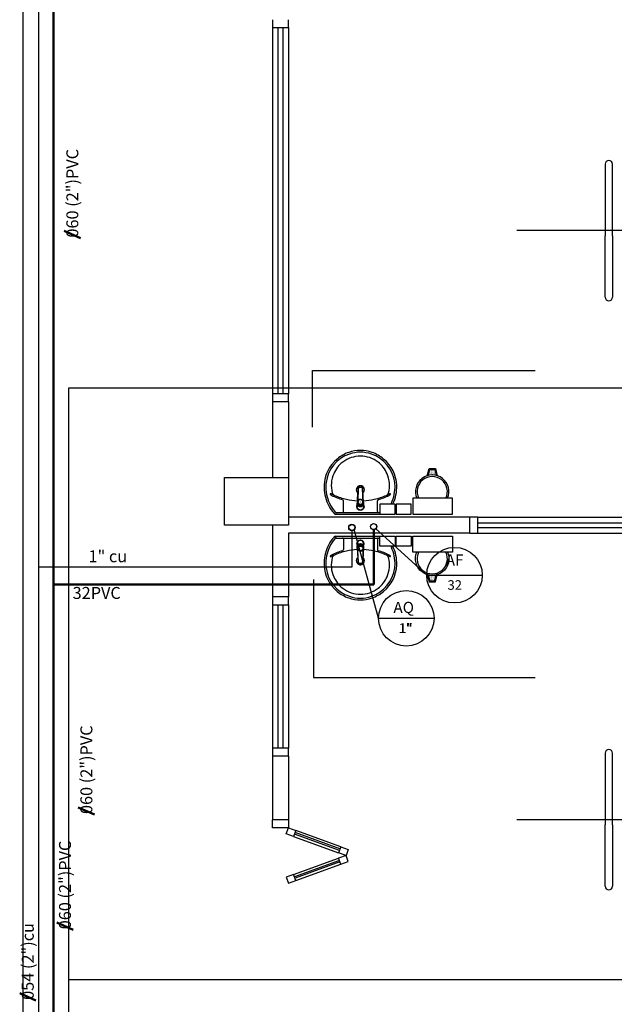
# Model space of a CAD drawing. Units: millimetres. Extents: x 262290 to 291538, y -54863 to -27615.
# Drawn here: x 274079 to 274453, y -28782 to -28163 of the extents above; entities that cross this region are included whole.
import ezdxf

# ---------------------------------------------------------------- set-up
doc = ezdxf.new("R2010")
doc.units = ezdxf.units.MM
doc.header["$LTSCALE"] = 10
for name, color, linetype in [('ESGSANIT', 34, 'Continuous'), ('PAREDE', 6, 'Continuous'), ('PENA03CONT', 5, 'Continuous'), ('TIGRECAD', 2, 'Continuous'), ('TINTERNO', 9, 'Continuous')]:
    doc.layers.add(name, color=color, linetype=linetype)
doc.layers.add('REG60-100', color=7, linetype='Continuous', lineweight=50)
doc.styles.add('ARIAL1', font='ARIAL.TTF')
doc.styles.add('REGUA60', font='simplex.shx')

# ---------------------------------------------------------------- blocks, each defined once
blk = doc.blocks.new('BLN50D')
at = {"layer": 'TIGRECAD'}
blk.add_circle((0, 0), 25.3, dxfattribs=at)
at = {"layer": 'TINTERNO'}
blk.add_circle((0, 0), 23.7, dxfattribs=at)

msp = doc.modelspace()

# ---------------------------------------------------------------- linework, layer by layer
at = {"layer": 'PAREDE', "color": 8}
for p, q in [((274238.08998, -28163.22441), (274238.08998, -28168.22441)), ((274248.08998, -28168.22441), (274248.08998, -28163.22441)), ((274238.08998, -28168.22441), (274238.08998, -28398.22441)), ((274238.08998, -28168.22441), (274248.08998, -28168.22441)), ((274241.58998, -28168.22441), (274241.58998, -28398.22441)), ((274244.58998, -28168.22441), (274244.58998, -28398.22441)), ((274248.08998, -28168.22441), (274248.08998, -28398.22441)), ((274447.08559, -28253.90622), (274447.08559, -28298.90622)), ((274449.35832, -28251.6335), (274449.35832, -28251.6335)), ((274451.63105, -28298.90622), (274451.63105, -28253.90622)), ((274715.2674, -28295.72441), (274391.61987, -28295.72441)), ((274447.08559, -28337.54259), (274447.08559, -28298.90622)), ((274451.63105, -28298.90622), (274451.63105, -28337.54259)), ((274449.35832, -28339.81531), (274449.35832, -28339.81531)), ((274263.2478, -28383.53689), (274403.14411, -28383.53689)), ((274263.2478, -28419.21283), (274263.2478, -28383.53689)), ((274248.08998, -28398.22441), (274238.08998, -28398.22441)), ((274238.08998, -28398.22441), (274238.08998, -28403.22441)), ((274248.08998, -28403.22441), (274248.08998, -28398.22441)), ((274238.08998, -28403.22441), (274238.08998, -28450.72441)), ((274248.08998, -28403.22441), (274238.08998, -28403.22441)), ((274248.08998, -28403.22441), (274248.08998, -28450.72441)), ((274335.33052, -28449.642), (274336.44896, -28445.16823)), ((274335.88488, -28449.48612), (274336.83935, -28445.66823)), ((274336.24857, -28448.05737), (274336.24857, -28448.05737)), ((274336.44896, -28445.16823), (274340.44896, -28445.16823)), ((274336.72482, -28446.39049), (274336.72482, -28446.39049)), ((274336.72482, -28446.86674), (274336.72482, -28446.86674)), ((274336.72482, -28447.34299), (274336.72482, -28447.34299)), ((274336.72482, -28447.81924), (274336.72482, -28447.81924)), ((274336.83935, -28445.66823), (274340.05857, -28445.66823)), ((274337.20107, -28445.67612), (274337.20107, -28445.67612)), ((274337.20107, -28446.15237), (274337.20107, -28446.15237)), ((274337.20107, -28446.62862), (274337.20107, -28446.62862)), ((274337.20107, -28447.10487), (274337.20107, -28447.10487)), ((274337.20107, -28447.58112), (274337.20107, -28447.58112)), ((274337.20107, -28448.05737), (274337.20107, -28448.05737)), ((274337.67732, -28445.91424), (274337.67732, -28445.91424)), ((274337.67732, -28446.39049), (274337.67732, -28446.39049)), ((274337.67732, -28446.86674), (274337.67732, -28446.86674)), ((274337.67732, -28447.34299), (274337.67732, -28447.34299)), ((274337.67732, -28447.81924), (274337.67732, -28447.81924)), ((274338.15357, -28445.67612), (274338.15357, -28445.67612)), ((274338.15357, -28446.15237), (274338.15357, -28446.15237)), ((274338.15357, -28446.62862), (274338.15357, -28446.62862)), ((274338.15357, -28447.10487), (274338.15357, -28447.10487)), ((274338.15357, -28447.58112), (274338.15357, -28447.58112)), ((274338.15357, -28448.05737), (274338.15357, -28448.05737)), ((274338.62982, -28445.91424), (274338.62982, -28445.91424)), ((274338.62982, -28446.39049), (274338.62982, -28446.39049)), ((274338.62982, -28446.86674), (274338.62982, -28446.86674)), ((274338.62982, -28447.34299), (274338.62982, -28447.34299)), ((274338.62982, -28447.81924), (274338.62982, -28447.81924)), ((274339.10607, -28445.67612), (274339.10607, -28445.67612)), ((274339.10607, -28446.15237), (274339.10607, -28446.15237)), ((274339.10607, -28446.62862), (274339.10607, -28446.62862)), ((274339.10607, -28447.10487), (274339.10607, -28447.10487)), ((274339.10607, -28447.58112), (274339.10607, -28447.58112)), ((274339.10607, -28448.05737), (274339.10607, -28448.05737)), ((274339.58232, -28445.91424), (274339.58232, -28445.91424)), ((274339.58232, -28446.39049), (274339.58232, -28446.39049)), ((274339.58232, -28446.86674), (274339.58232, -28446.86674)), ((274339.58232, -28447.34299), (274339.58232, -28447.34299)), ((274339.58232, -28447.81924), (274339.58232, -28447.81924)), ((274340.05857, -28445.66823), (274341.01304, -28449.48612)), ((274340.05857, -28445.67612), (274340.05857, -28445.67612)), ((274340.05857, -28446.15237), (274340.05857, -28446.15237)), ((274340.05857, -28446.62862), (274340.05857, -28446.62862)), ((274340.05857, -28447.10487), (274340.05857, -28447.10487)), ((274340.05857, -28447.58112), (274340.05857, -28447.58112)), ((274340.05857, -28448.05737), (274340.05857, -28448.05737)), ((274340.44896, -28445.16823), (274341.5674, -28449.642)), ((274340.53482, -28447.81924), (274340.53482, -28447.81924)), ((274208.08998, -28450.72441), (274248.08998, -28450.72441)), ((274208.08998, -28480.72441), (274208.08998, -28450.72441)), ((274248.08998, -28450.72441), (274248.08998, -28480.72441)), ((274336.24857, -28448.53362), (274336.24857, -28448.53362)), ((274336.24857, -28449.00987), (274336.24857, -28449.00987)), ((274336.72482, -28448.29549), (274336.72482, -28448.29549)), ((274336.72482, -28448.77174), (274336.72482, -28448.77174)), ((274336.72482, -28449.24799), (274336.72482, -28449.24799)), ((274337.20107, -28448.53362), (274337.20107, -28448.53362)), ((274337.20107, -28449.00987), (274337.20107, -28449.00987)), ((274337.67732, -28448.29549), (274337.67732, -28448.29549)), ((274337.67732, -28448.77174), (274337.67732, -28448.77174)), ((274338.15357, -28448.53362), (274338.15357, -28448.53362)), ((274338.15357, -28449.00987), (274338.15357, -28449.00987)), ((274338.62982, -28448.29549), (274338.62982, -28448.29549)), ((274338.62982, -28448.77174), (274338.62982, -28448.77174)), ((274339.10607, -28448.53362), (274339.10607, -28448.53362)), ((274339.10607, -28449.00987), (274339.10607, -28449.00987)), ((274339.58232, -28448.29549), (274339.58232, -28448.29549)), ((274339.58232, -28448.77174), (274339.58232, -28448.77174)), ((274340.05857, -28448.53362), (274340.05857, -28448.53362)), ((274340.05857, -28449.00987), (274340.05857, -28449.00987)), ((274340.53482, -28448.29549), (274340.53482, -28448.29549)), ((274340.53482, -28448.77174), (274340.53482, -28448.77174)), ((274340.53482, -28449.24799), (274340.53482, -28449.24799)), ((274282.68421, -28472.08361), (274282.68421, -28465.37458)), ((274291.69618, -28464.21523), (274291.67803, -28464.58954)), ((274294.96479, -28464.215), (274294.98262, -28464.5896)), ((274303.97809, -28472.08361), (274303.97809, -28465.37458)), ((274351.20276, -28463.79733), (274326.20276, -28463.79733)), ((274326.20276, -28463.79733), (274326.20276, -28473.79733)), ((274351.20276, -28473.79733), (274351.20276, -28463.79733)), ((274278.08998, -28472.667), (274293.33115, -28472.667)), ((274293.33115, -28472.667), (274305.63426, -28472.667)), ((274315.13426, -28467.57561), (274305.63426, -28467.57561)), ((274305.63426, -28467.57561), (274305.63426, -28473.79733)), ((274315.13426, -28473.79733), (274315.13426, -28467.57561)), ((274325.25571, -28467.57561), (274315.75571, -28467.57561)), ((274315.75571, -28467.57561), (274315.75571, -28473.79733)), ((274325.25571, -28473.79733), (274325.25571, -28467.57561)), ((274362.08559, -28475.72441), (274248.08998, -28475.72441)), ((274277.65244, -28473.79733), (274293.33115, -28473.79733)), ((274277.90767, -28473.06809), (274277.90767, -28473.50563)), ((274293.33115, -28473.79733), (274309.00986, -28473.79733)), ((274305.63426, -28473.79733), (274315.13426, -28473.79733)), ((274315.75571, -28473.79733), (274325.25571, -28473.79733)), ((274326.20276, -28473.79733), (274351.20276, -28473.79733)), ((274362.08559, -28485.72441), (274362.08559, -28475.72441)), ((274367.08559, -28475.72441), (274362.08559, -28475.72441)), ((274367.08559, -28475.72441), (274597.08559, -28475.72441)), ((274367.08559, -28485.72441), (274367.08559, -28475.72441)), ((274248.08998, -28480.72441), (274208.08998, -28480.72441)), ((274238.08998, -28480.72441), (274238.08998, -28525.72441)), ((274367.08559, -28479.22441), (274597.08559, -28479.22441)), ((274367.08559, -28482.22441), (274597.08559, -28482.22441)), ((274248.08998, -28485.72441), (274248.08998, -28525.72441)), ((274362.08559, -28485.72441), (274248.08998, -28485.72441)), ((274277.65244, -28487.65148), (274293.33115, -28487.65148)), ((274277.90767, -28488.38072), (274277.90767, -28487.94318)), ((274278.08998, -28488.78181), (274293.33115, -28488.78181)), ((274282.68421, -28489.3652), (274282.68421, -28496.07423)), ((274293.33115, -28487.65148), (274309.00986, -28487.65148)), ((274293.33115, -28488.78181), (274305.63426, -28488.78181)), ((274303.97809, -28489.3652), (274303.97809, -28496.07423)), ((274305.63426, -28493.8732), (274305.63426, -28487.65148)), ((274305.63426, -28487.65148), (274315.13426, -28487.65148)), ((274315.13426, -28487.65148), (274315.13426, -28493.8732)), ((274315.75571, -28493.8732), (274315.75571, -28487.65148)), ((274315.75571, -28487.65148), (274325.25571, -28487.65148)), ((274325.25571, -28487.65148), (274325.25571, -28493.8732)), ((274326.20276, -28497.65148), (274326.20276, -28487.65148)), ((274326.20276, -28487.65148), (274351.20276, -28487.65148)), ((274351.20276, -28487.65148), (274351.20276, -28497.65148)), ((274362.08559, -28485.72441), (274367.08559, -28485.72441)), ((274367.08559, -28485.72441), (274597.08559, -28485.72441)), ((274291.69618, -28497.23358), (274291.67803, -28496.85927)), ((274294.96479, -28497.23381), (274294.98262, -28496.85921)), ((274315.13426, -28493.8732), (274305.63426, -28493.8732)), ((274325.25571, -28493.8732), (274315.75571, -28493.8732)), ((274351.20276, -28497.65148), (274326.20276, -28497.65148)), ((274263.85777, -28514.75382), (274263.85777, -28576.48161)), ((274335.33052, -28511.80681), (274336.44896, -28516.28058)), ((274335.88488, -28511.96269), (274336.83935, -28515.78058)), ((274336.24857, -28512.43894), (274336.24857, -28512.43894)), ((274336.24857, -28512.91519), (274336.24857, -28512.91519)), ((274336.24857, -28513.39144), (274336.24857, -28513.39144)), ((274336.72482, -28512.20082), (274336.72482, -28512.20082)), ((274336.72482, -28512.67707), (274336.72482, -28512.67707)), ((274336.72482, -28513.15332), (274336.72482, -28513.15332)), ((274336.72482, -28513.62957), (274336.72482, -28513.62957)), ((274336.72482, -28514.10582), (274336.72482, -28514.10582)), ((274336.72482, -28514.58207), (274336.72482, -28514.58207)), ((274336.72482, -28515.05832), (274336.72482, -28515.05832)), ((274336.83935, -28515.78058), (274340.05857, -28515.78058)), ((274337.20107, -28512.43894), (274337.20107, -28512.43894)), ((274337.20107, -28512.91519), (274337.20107, -28512.91519)), ((274337.20107, -28513.39144), (274337.20107, -28513.39144)), ((274337.20107, -28513.86769), (274337.20107, -28513.86769)), ((274337.20107, -28514.34394), (274337.20107, -28514.34394)), ((274337.20107, -28514.82019), (274337.20107, -28514.82019)), ((274337.20107, -28515.29644), (274337.20107, -28515.29644)), ((274337.20107, -28515.77269), (274337.20107, -28515.77269)), ((274337.67732, -28512.67707), (274337.67732, -28512.67707)), ((274337.67732, -28513.15332), (274337.67732, -28513.15332)), ((274337.67732, -28513.62957), (274337.67732, -28513.62957)), ((274337.67732, -28514.10582), (274337.67732, -28514.10582)), ((274337.67732, -28514.58207), (274337.67732, -28514.58207)), ((274337.67732, -28515.05832), (274337.67732, -28515.05832)), ((274337.67732, -28515.53457), (274337.67732, -28515.53457)), ((274338.15357, -28512.43894), (274338.15357, -28512.43894)), ((274338.15357, -28512.91519), (274338.15357, -28512.91519)), ((274338.15357, -28513.39144), (274338.15357, -28513.39144)), ((274338.15357, -28513.86769), (274338.15357, -28513.86769)), ((274338.15357, -28514.34394), (274338.15357, -28514.34394)), ((274338.15357, -28514.82019), (274338.15357, -28514.82019)), ((274338.15357, -28515.29644), (274338.15357, -28515.29644)), ((274338.15357, -28515.77269), (274338.15357, -28515.77269)), ((274338.62982, -28512.67707), (274338.62982, -28512.67707)), ((274338.62982, -28513.15332), (274338.62982, -28513.15332)), ((274338.62982, -28513.62957), (274338.62982, -28513.62957)), ((274338.62982, -28514.10582), (274338.62982, -28514.10582)), ((274338.62982, -28514.58207), (274338.62982, -28514.58207)), ((274338.62982, -28515.05832), (274338.62982, -28515.05832)), ((274338.62982, -28515.53457), (274338.62982, -28515.53457)), ((274339.10607, -28512.43894), (274339.10607, -28512.43894)), ((274339.10607, -28512.91519), (274339.10607, -28512.91519)), ((274339.10607, -28513.39144), (274339.10607, -28513.39144)), ((274339.10607, -28513.86769), (274339.10607, -28513.86769)), ((274339.10607, -28514.34394), (274339.10607, -28514.34394)), ((274339.10607, -28514.82019), (274339.10607, -28514.82019)), ((274339.10607, -28515.29644), (274339.10607, -28515.29644)), ((274339.10607, -28515.77269), (274339.10607, -28515.77269)), ((274339.58232, -28512.67707), (274339.58232, -28512.67707)), ((274339.58232, -28513.15332), (274339.58232, -28513.15332)), ((274339.58232, -28513.62957), (274339.58232, -28513.62957)), ((274339.58232, -28514.10582), (274339.58232, -28514.10582)), ((274339.58232, -28514.58207), (274339.58232, -28514.58207)), ((274339.58232, -28515.05832), (274339.58232, -28515.05832)), ((274339.58232, -28515.53457), (274339.58232, -28515.53457)), ((274340.05857, -28515.78058), (274341.01304, -28511.96269)), ((274340.05857, -28512.43894), (274340.05857, -28512.43894)), ((274340.05857, -28512.91519), (274340.05857, -28512.91519)), ((274340.05857, -28513.39144), (274340.05857, -28513.39144)), ((274340.05857, -28513.86769), (274340.05857, -28513.86769)), ((274340.05857, -28514.34394), (274340.05857, -28514.34394)), ((274340.05857, -28514.82019), (274340.05857, -28514.82019)), ((274340.05857, -28515.29644), (274340.05857, -28515.29644)), ((274340.05857, -28515.77269), (274340.05857, -28515.77269)), ((274340.44896, -28516.28058), (274341.5674, -28511.80681)), ((274340.53482, -28512.20082), (274340.53482, -28512.20082)), ((274340.53482, -28512.67707), (274340.53482, -28512.67707)), ((274340.53482, -28513.15332), (274340.53482, -28513.15332)), ((274340.53482, -28513.62957), (274340.53482, -28513.62957)), ((274336.44896, -28516.28058), (274340.44896, -28516.28058)), ((274248.08998, -28525.72441), (274238.08998, -28525.72441)), ((274238.08998, -28525.72441), (274238.08998, -28530.72441)), ((274248.08998, -28530.72441), (274248.08998, -28525.72441)), ((274238.08998, -28530.72441), (274238.08998, -28620.72441)), ((274238.08998, -28530.72441), (274248.08998, -28530.72441)), ((274241.58998, -28530.72441), (274241.58998, -28620.72441)), ((274244.58998, -28530.72441), (274244.58998, -28620.72441)), ((274248.08998, -28530.72441), (274248.08998, -28620.72441)), ((274263.85777, -28576.48161), (274403.14411, -28576.48161)), ((274248.08998, -28620.72441), (274238.08998, -28620.72441)), ((274238.08998, -28620.72441), (274238.08998, -28625.72441)), ((274248.08998, -28625.72441), (274248.08998, -28620.72441)), ((274238.08998, -28625.72441), (274238.08998, -28665.72441)), ((274248.08998, -28625.72441), (274238.08998, -28625.72441)), ((274248.08998, -28625.72441), (274248.08998, -28665.72441)), ((274447.08559, -28623.90622), (274447.08559, -28668.90622)), ((274449.35832, -28621.6335), (274449.35832, -28621.6335)), ((274451.63105, -28668.90622), (274451.63105, -28623.90622)), ((274248.08998, -28665.72441), (274238.08998, -28665.72441)), ((274238.08998, -28670.72441), (274238.08998, -28665.72441)), ((274248.08998, -28670.72441), (274238.08998, -28670.72441)), ((274246.7219, -28674.48318), (274248.08998, -28670.72441)), ((274248.08998, -28665.72441), (274248.08998, -28670.72441)), ((274248.08998, -28670.72441), (274252.78844, -28672.43451)), ((274715.2674, -28665.72441), (274391.61987, -28665.72441)), ((274447.08559, -28707.54259), (274447.08559, -28668.90622)), ((274451.63105, -28668.90622), (274451.63105, -28707.54259)), ((274251.42036, -28676.19328), (274246.7219, -28674.48318)), ((274252.78844, -28672.43451), (274251.42036, -28676.19328)), ((274251.42036, -28676.19328), (274279.61114, -28686.45388)), ((274280.12417, -28685.04434), (274251.93339, -28674.78374)), ((274280.46619, -28684.10465), (274252.27541, -28673.84404)), ((274280.97922, -28682.69511), (274252.78844, -28672.43451)), ((274280.97922, -28682.69511), (274279.61114, -28686.45388)), ((274280.97922, -28682.69511), (274285.67769, -28684.40521)), ((274284.3096, -28688.16398), (274279.61114, -28686.45388)), ((274284.3096, -28688.16398), (274279.61114, -28689.87408)), ((274285.67769, -28684.40521), (274284.3096, -28688.16398)), ((274285.67769, -28691.92275), (274284.3096, -28688.16398)), ((274251.42036, -28700.13469), (274279.61114, -28689.87408)), ((274280.12417, -28691.28362), (274251.93339, -28701.54423)), ((274280.46619, -28692.22331), (274252.27541, -28702.48392)), ((274252.78844, -28703.89346), (274280.97922, -28693.63285)), ((274280.97922, -28693.63285), (274279.61114, -28689.87408)), ((274280.97922, -28693.63285), (274285.67769, -28691.92275)), ((274251.42036, -28700.13469), (274246.7219, -28701.84479)), ((274252.78844, -28703.89346), (274251.42036, -28700.13469)), ((274246.7219, -28701.84479), (274248.08998, -28705.60356)), ((274248.08998, -28705.60356), (274252.78844, -28703.89346)), ((274449.35832, -28709.81531), (274449.35832, -28709.81531))]:
    msp.add_line(p, q, dxfattribs=at)
for points in [[(274291.48793, -28464.76732), (274291.50037, -28464.53964), (274291.87051, -28457.34264, -0.015700041), (274291.87431, -28457.29646)], [(274292.03999, -28457.01477, -0.000292001), (274291.69618, -28464.21523)], [(274291.89859, -28457.09052), (274291.87465, -28457.29359, 0.016452696), (274291.87057, -28457.34189)], [(274291.89933, -28457.08449, -0.015900079), (274291.91002, -28457.01647)], [(274294.74996, -28457.01279, -0.016554785), (274294.76135, -28457.08443), (274294.7621, -28457.09052), (274294.78604, -28457.29365, -0.016766594), (274294.79012, -28457.34196)], [(274295.17275, -28464.76732), (274295.16032, -28464.53964), (274294.79018, -28457.34264, 0.015700041), (274294.78637, -28457.29646)], [(274291.40385, -28467.31342), (274291.40388, -28467.18571, -0.022421714), (274291.39656, -28467.02362, -0.022410098), (274291.40388, -28466.86151, -0.005526055), (274291.58594, -28466.41441)], [(274291.48902, -28466.20785), (274291.44612, -28466.28833), (274291.48902, -28466.21002), (274291.49395, -28466.20109, -0.023468071), (274291.59199, -28466.04219)], [(274291.50122, -28466.99651, -0.079201549), (274291.58594, -28466.46503)], [(274295.06824, -28466.03684, -0.025780764), (274295.17167, -28466.20784)], [(274295.07475, -28466.67369), (274295.07473, -28466.18261, 0.013428665), (274295.07235, -28466.09488)], [(274295.26413, -28467.02362, 0.022421124), (274295.25681, -28466.86151, 0.006198596), (274295.07474, -28466.41441)], [(274295.07474, -28466.46502, -0.078953501), (274295.15947, -28466.99649)], [(274291.34671, -28467.94498), (274291.34672, -28467.15132), (274291.35558, -28466.99808, -0.014157552), (274291.35932, -28466.88149)], [(274291.40385, -28467.31342, -0.022468577), (274291.39656, -28467.15128)], [(274292.0868, -28468.58178), (274292.0868, -28468.45406, -0.043300336), (274291.84943, -28468.22478), (274291.84943, -28468.3525)], [(274292.0868, -28468.58178, -0.04334991), (274291.84943, -28468.3525)], [(274293.49819, -28469.01217), (274293.49819, -28468.88444, -0.020932274), (274293.33036, -28468.89151, -0.020909827), (274293.1625, -28468.88444), (274293.1625, -28469.01217), (274292.0868, -28468.58178)], [(274293.16247, -28469.01216, 0.020989657), (274293.33031, -28469.01922, 0.020996039), (274293.49819, -28469.01217)], [(274295.25683, -28467.31344), (274294.81125, -28468.3525), (274294.81125, -28468.22477, -0.043555848), (274294.57392, -28468.45403), (274294.57389, -28468.58177)], [(274294.81122, -28468.35254, -0.043591825), (274294.57389, -28468.58177)], [(274295.26413, -28467.02362, -0.022409569), (274295.25681, -28467.18571), (274295.25683, -28467.31344)], [(274295.26413, -28467.02362), (274295.26413, -28467.1513, -0.022417684), (274295.25683, -28467.31344)], [(274295.30138, -28466.88143, -0.014115465), (274295.30511, -28466.99803), (274295.31397, -28467.15132), (274295.31397, -28469.16931)], [(274291.34671, -28493.50383), (274291.34672, -28494.29749), (274291.35558, -28494.45073, 0.014157552), (274291.35932, -28494.56732)], [(274291.40385, -28494.13539, 0.022468577), (274291.39656, -28494.29753)], [(274291.40385, -28494.13539), (274291.40388, -28494.2631, 0.022421714), (274291.39656, -28494.42519, 0.022410098), (274291.40388, -28494.5873, 0.005526055), (274291.58594, -28495.0344)], [(274291.48902, -28495.24096), (274291.44612, -28495.16048), (274291.48902, -28495.23879), (274291.49395, -28495.24772, 0.023468071), (274291.59199, -28495.40662)], [(274291.48793, -28496.68149), (274291.50037, -28496.90917), (274291.87051, -28504.10617, 0.015700041), (274291.87431, -28504.15235)], [(274291.50122, -28494.4523, 0.079201549), (274291.58594, -28494.98378)], [(274292.03999, -28504.43404, 0.000292001), (274291.69618, -28497.23358)], [(274292.0868, -28492.86703, 0.04334991), (274291.84943, -28493.09631)], [(274292.0868, -28492.86703), (274292.0868, -28492.99475, 0.043300336), (274291.84943, -28493.22403), (274291.84943, -28493.09631)], [(274293.49819, -28492.43664), (274293.49819, -28492.56437, 0.020932274), (274293.33036, -28492.5573, 0.020909827), (274293.1625, -28492.56437), (274293.1625, -28492.43664), (274292.0868, -28492.86703)], [(274293.16247, -28492.43665, -0.020989657), (274293.33031, -28492.42959, -0.020996039), (274293.49819, -28492.43664)], [(274294.81122, -28493.09627, 0.043591825), (274294.57389, -28492.86704)], [(274295.25683, -28494.13537), (274294.81125, -28493.09631), (274294.81125, -28493.22404, 0.043555848), (274294.57392, -28492.99478), (274294.57389, -28492.86704)], [(274295.17275, -28496.68149), (274295.16032, -28496.90917), (274294.79018, -28504.10617, -0.015700041), (274294.78637, -28504.15235)], [(274295.06824, -28495.41197, 0.025780764), (274295.17167, -28495.24097)], [(274295.07475, -28494.77512), (274295.07473, -28495.2662, -0.013428665), (274295.07235, -28495.35393)], [(274295.26413, -28494.42519, -0.022421124), (274295.25681, -28494.5873, -0.006198596), (274295.07474, -28495.0344)], [(274295.07474, -28494.98379, 0.078953501), (274295.15947, -28494.45232)], [(274295.26413, -28494.42519, 0.022409569), (274295.25681, -28494.26311), (274295.25683, -28494.13537)], [(274295.26413, -28494.42519), (274295.26413, -28494.29751, 0.022417684), (274295.25683, -28494.13537)], [(274295.30138, -28494.56738, 0.014115465), (274295.30511, -28494.45078), (274295.31397, -28494.29749), (274295.31397, -28492.2795)], [(274291.89859, -28504.35829), (274291.87465, -28504.15522, -0.016452696), (274291.87057, -28504.10692)], [(274291.89933, -28504.36432, 0.015900079), (274291.91002, -28504.43234)], [(274294.74996, -28504.43602, 0.016554785), (274294.76135, -28504.36438), (274294.7621, -28504.35829), (274294.78604, -28504.15516, 0.016766594), (274294.79012, -28504.10685)]]:
    msp.add_lwpolyline(points, format="xyb", dxfattribs=at)
at = {"layer": 'PAREDE', "color": 8, "extrusion": (0, 0, -1)}
for points in [[(-274294.96479, -28464.215, 0.00029325), (-274294.62105, -28457.01589)], [(-274291.48902, -28466.20785, 0.025792822), (-274291.59245, -28466.03684)], [(-274291.73241, -28464.71707, 0.00416227), (-274291.67803, -28464.58954)], [(-274295.06871, -28466.0422, 0.023269876), (-274295.16673, -28466.20107), (-274295.17166, -28466.21002), (-274295.21456, -28466.28832), (-274295.17167, -28466.20784)], [(-274295.31397, -28467.94498, 0.131889909), (-274295.62299, -28469.09453, 0.414010849), (-274293.33035, -28471.38716, 0.41401078), (-274291.0377, -28469.09451, 0.13209508), (-274291.34671, -28467.94498)], [(-274291.34671, -28468.30999, -0.094421104), (-274291.19719, -28469.09452, -0.414217882), (-274293.33034, -28471.22766, -0.414224561), (-274295.46348, -28469.09452, -0.094419306), (-274295.31404, -28468.31012)], [(-274295.31397, -28493.50383, -0.131889909), (-274295.62299, -28492.35428, -0.414010849), (-274293.33035, -28490.06165, -0.41401078), (-274291.0377, -28492.3543, -0.13209508), (-274291.34671, -28493.50383)], [(-274291.34671, -28493.13882, 0.094421104), (-274291.19719, -28492.35429, 0.414217882), (-274293.33034, -28490.22115, 0.414224561), (-274295.46348, -28492.35429, 0.094419306), (-274295.31404, -28493.13869)], [(-274291.48902, -28495.24096, -0.025792822), (-274291.59245, -28495.41197)], [(-274291.73241, -28496.73174, -0.00416227), (-274291.67803, -28496.85927)], [(-274294.96479, -28497.23381, -0.00029325), (-274294.62105, -28504.43292)], [(-274295.06871, -28495.40661, -0.023269876), (-274295.16673, -28495.24774), (-274295.17166, -28495.23879), (-274295.21456, -28495.16049), (-274295.17167, -28495.24097)]]:
    msp.add_lwpolyline(points, format="xyb", dxfattribs=at)
at = {"layer": 'PAREDE', "color": 8}
for points in [[(274291.48902, -28466.20785), (274291.48902, -28466.21003)], [(274291.58593, -28466.67369), (274291.58594, -28466.18262)], [(274291.67918, -28465.63704), (274291.73234, -28464.71736)], [(274293.33034, -28466.1764), (274293.33034, -28466.15278)], [(274294.98262, -28464.5896), (274294.92825, -28464.71713)], [(274294.92835, -28464.71736), (274294.9815, -28465.63705)], [(274295.17167, -28466.21003), (274295.17167, -28466.20784)], [(274291.34671, -28467.94498), (274291.34671, -28469.16931)], [(274291.39656, -28467.02382), (274291.39656, -28467.15152)], [(274291.40385, -28467.31342), (274291.84943, -28468.3525)], [(274293.33034, -28469.14973), (274293.33034, -28469.06736)], [(274294.57389, -28468.58177), (274293.49819, -28469.01217)], [(274291.34671, -28493.50383), (274291.34671, -28492.2795)], [(274291.39656, -28494.42499), (274291.39656, -28494.29729)], [(274291.40385, -28494.13539), (274291.84943, -28493.09631)], [(274291.48902, -28495.24096), (274291.48902, -28495.23878)], [(274291.58593, -28494.77512), (274291.58594, -28495.26619)], [(274291.67918, -28495.81177), (274291.73234, -28496.73145)], [(274293.33034, -28492.29908), (274293.33034, -28492.38145)], [(274293.33034, -28495.27241), (274293.33034, -28495.29603)], [(274294.57389, -28492.86704), (274293.49819, -28492.43664)], [(274294.98262, -28496.85921), (274294.92825, -28496.73168)], [(274294.92835, -28496.73145), (274294.9815, -28495.81176)], [(274295.17167, -28495.23878), (274295.17167, -28495.24097)]]:
    msp.add_lwpolyline(points, dxfattribs=at)
for centre, radius, start, end in [((274293.74112, -28456.98981), 23.29822, 109.30520995, 130.06107041), ((274293.29468, -28456.27728), 22.47893, 89.90706289, 108.8317073), ((274293.29468, -28456.27728), 21.38506, 89.90706289, 108.81960265), ((274293.36761, -28456.27728), 22.47893, 71.1682927, 90.09293711), ((274293.36761, -28456.27728), 21.38506, 71.18039735, 90.09293711), ((274292.92118, -28456.98981), 23.29822, 49.93892959, 70.69479005), ((274293.03029, -28456.59878), 22.54333, 129.31796919, 177.65315772), ((274293.74112, -28456.98981), 22.20435, 109.31687845, 172.28930111), ((274293.52048, -28455.74896), 18.49217, 127.56447406, 156.52706419), ((274293.24881, -28455.50389), 18.13241, 89.73982168, 127.35609452), ((274293.41349, -28455.50389), 18.13241, 52.64390548, 90.26017832), ((274292.92118, -28456.98981), 22.20435, 7.71069889, 70.68312155), ((274293.14181, -28455.74896), 18.49217, 23.47293581, 52.43552594), ((274293.63201, -28456.59878), 22.54333, 2.34684228, 50.68203081), ((274293.03029, -28456.59878), 21.44947, 173.06965455, 177.64318161), ((274293.34057, -28455.62299), 18.27703, 156.66463658, 194.96553117), ((274293.32172, -28455.62299), 18.27703, 345.03446883, 23.33536342), ((274293.63201, -28456.59878), 21.44947, 2.35681839, 6.93034545), ((274338.44896, -28459.66823), 9.5, 334.2375135, 205.7624865), ((274296.10924, -28456.54961), 25.61829, 178.04499533, 204.91898738), ((274296.10924, -28456.54961), 24.52443, 178.05374727, 204.91319742), ((274277.94427, -28459.85896), 2.31198, 192.07993016, 246.77567423), ((274293.33115, -28458.5197), 2.55235, 304.90739662, 235.05775544), ((274293.33115, -28458.5197), 1.6408, 143.32224583, 211.85615022), ((274293.33115, -28458.5197), 1.6408, 340.59638695, 36.75944653), ((274293.33115, -28458.5197), 1.6408, 328.04024484, 328.6675551), ((274308.71803, -28459.85896), 2.31198, 293.22432577, 347.92006984), ((274290.55305, -28456.54961), 24.52443, 335.08680258, 1.94625273), ((274290.55305, -28456.54961), 25.61829, 335.08101262, 1.95500467), ((274274.5486, -28461.23005), 0.19452, 88.65929229, 223.41572976), ((274277.14259, -28458.4298), 4.01121, 227.00688194, 242.37069118), ((274274.49224, -28463.00854), 1.9739, 60.48405086, 88.23145623), ((274292.35548, -28428.87434), 37.25203, 242.72170691, 254.19634125), ((274282.41662, -28447.6781), 15.28513, 242.94693841, 249.37558122), ((274292.89335, -28426.42926), 38.93168, 245.95838652, 257.67065996), ((274281.97082, -28465.39048), 0.71357, 1.27667225, 70.39863366), ((274292.94226, -28429.51911), 35.93049, 256.54228367, 267.61826446), ((274293.72003, -28429.51911), 35.93049, 272.37917581, 283.45771633), ((274293.76895, -28426.42926), 38.93168, 282.32934004, 294.04161348), ((274304.69148, -28465.39048), 0.71357, 109.60136634, 178.72332775), ((274294.30681, -28428.87434), 37.25203, 285.80365875, 297.27829309), ((274304.24567, -28447.6781), 15.28513, 290.62441878, 297.05306159), ((274312.17006, -28463.00854), 1.9739, 91.76854377, 119.51594914), ((274309.5197, -28458.4298), 4.01121, 297.62930882, 312.99311806), ((274312.11369, -28461.23005), 0.19452, 316.58427024, 91.34070771), ((274296.65451, -28456.16497), 26.27514, 205.17868117, 217.69043548), ((274296.65451, -28456.16497), 25.18128, 205.18432324, 219.63939931), ((274296.65451, -28456.16497), 26.27514, 217.69043548, 221.08585504), ((274278.06465, -28471.71468), 0.95266, 212.70796889, 271.52356063), ((274278.22783, -28473.08032), 0.3204, 108.44848361, 177.8117211), ((274282.08559, -28472.07485), 0.59868, 278.46666302, 359.16148665), ((274304.5767, -28472.07485), 0.59868, 180.83851335, 261.53333698), ((274290.00778, -28456.16497), 25.18128, 333.13800199, 334.81567676), ((274290.00778, -28456.16497), 26.27514, 334.33984297, 334.82131883), ((274277.62913, -28472.7839), 1.0137, 219.79501342, 271.31707702), ((274278.1306, -28473.5052), 0.22293, 180.10985023, 259.50129196), ((274296.65451, -28505.28384), 26.27514, 142.30956452, 154.82131883), ((274296.65451, -28505.28384), 25.18128, 140.36060069, 154.81567676), ((274296.65451, -28505.28384), 26.27514, 138.91414496, 142.30956452), ((274277.62913, -28488.66491), 1.0137, 88.68292298, 140.20498658), ((274278.06465, -28489.73413), 0.95266, 88.47643937, 147.29203111), ((274278.1306, -28487.94361), 0.22293, 100.49870804, 179.89014977), ((274278.22783, -28488.36849), 0.3204, 182.1882789, 251.55151639), ((274282.08559, -28489.37396), 0.59868, 0.83851335, 81.53333698), ((274304.5767, -28489.37396), 0.59868, 98.46666302, 179.16148665), ((274296.10924, -28504.8992), 25.61829, 155.08101262, 181.95500467), ((274296.10924, -28504.8992), 24.52443, 155.08680258, 181.94625273), ((274292.35548, -28532.57447), 37.25203, 105.80365875, 117.27829309), ((274292.89335, -28535.01955), 38.93168, 102.32934004, 114.04161348), ((274281.97082, -28496.05833), 0.71357, 289.60136634, 358.72332775), ((274292.94226, -28531.9297), 35.93049, 92.38173554, 103.45771633), ((274293.72003, -28531.9297), 35.93049, 76.54228367, 87.62082419), ((274293.76895, -28535.01955), 38.93168, 65.95838652, 77.67065996), ((274304.69148, -28496.05833), 0.71357, 181.27667225, 250.39863366), ((274294.30681, -28532.57447), 37.25203, 62.72170691, 74.19634125), ((274290.00778, -28505.28384), 25.18128, 25.18432324, 26.86199801), ((274290.55305, -28504.8992), 24.52443, 358.05374727, 24.91319742), ((274290.00778, -28505.28384), 26.27514, 25.17868117, 25.66015703), ((274290.55305, -28504.8992), 25.61829, 358.04499533, 24.91898738), ((274274.5486, -28500.21876), 0.19452, 136.58427024, 271.34070771), ((274277.14259, -28503.01901), 4.01121, 117.62930882, 132.99311806), ((274274.49224, -28498.44027), 1.9739, 271.76854377, 299.51594914), ((274293.34057, -28505.82582), 18.27703, 165.03446883, 203.33536342), ((274282.41662, -28513.77071), 15.28513, 110.62441878, 117.05306159), ((274277.94427, -28501.58985), 2.31198, 113.22432577, 167.92006984), ((274293.33115, -28502.92911), 2.55235, 124.94224456, 55.09260338), ((274293.33115, -28502.92911), 1.6408, 148.14384978, 216.67775417), ((274293.33115, -28502.92911), 1.6408, 323.24055347, 19.40361305), ((274293.33115, -28502.92911), 1.6408, 31.3324449, 31.95975516), ((274304.24567, -28513.77071), 15.28513, 62.94693841, 69.37558122), ((274308.71803, -28501.58985), 2.31198, 12.07993016, 66.77567423), ((274293.32172, -28505.82582), 18.27703, 336.66463658, 14.96553117), ((274312.17006, -28498.44027), 1.9739, 240.48405086, 268.23145623), ((274309.5197, -28503.01901), 4.01121, 47.00688194, 62.37069118), ((274312.11369, -28500.21876), 0.19452, 268.65929229, 43.41572976), ((274338.44896, -28501.78058), 9.5, 154.2375135, 25.7624865), ((274293.03029, -28504.85003), 22.54333, 182.34684228, 230.68203081), ((274293.03029, -28504.85003), 21.44947, 182.35681839, 186.93034545), ((274293.74112, -28504.459), 22.20435, 187.71069889, 250.68312155), ((274292.92118, -28504.459), 22.20435, 289.31687845, 352.28930111), ((274293.63201, -28504.85003), 22.54333, 309.31796919, 357.65315772), ((274293.63201, -28504.85003), 21.44947, 353.06965455, 357.64318161), ((274293.52048, -28505.69985), 18.49217, 203.47293581, 232.43552594), ((274293.14181, -28505.69985), 18.49217, 307.56447406, 336.52706419), ((274293.74112, -28504.459), 23.29822, 229.93892959, 250.69479005), ((274293.24881, -28505.94492), 18.13241, 232.64390548, 270.26017832), ((274293.41349, -28505.94492), 18.13241, 269.73982168, 307.35609452), ((274292.92118, -28504.459), 23.29822, 289.30520995, 310.06107041), ((274293.29468, -28505.17153), 22.47893, 251.1682927, 270.09293711), ((274293.29468, -28505.17153), 21.38506, 251.18039735, 270.09293711), ((274293.36761, -28505.17153), 22.47893, 269.90706289, 288.8317073), ((274293.36761, -28505.17153), 21.38506, 269.90706289, 288.81960265)]:
    msp.add_arc(centre, radius, start, end, dxfattribs=at)
for centre, major_axis, start_param, end_param in [((274449.35832, -28253.90622), (1.60706, 1.60706), 0.785398163, 2.35619449), ((274449.35832, -28253.90622), (1.60706, 1.60706), -0.785398163, 0.785398163), ((274449.35832, -28337.54259), (1.60706, 1.60706), 2.35619449, 3.926990817), ((274449.35832, -28337.54259), (-1.60706, 1.60706), 2.35619449, 3.926990817), ((274338.44896, -28459.66823), (7.42462, 7.42462), 5.093626568, 9.043540373), ((274449.35832, -28623.90622), (1.60706, 1.60706), 0.785398163, 2.35619449), ((274449.35832, -28623.90622), (1.60706, 1.60706), -0.785398163, 0.785398163), ((274449.35832, -28707.54259), (1.60706, 1.60706), 2.35619449, 3.926990817), ((274449.35832, -28707.54259), (-1.60706, 1.60706), 2.35619449, 3.926990817)]:
    msp.add_ellipse(centre, major_axis=major_axis, ratio=1, start_param=start_param, end_param=end_param, dxfattribs=at)
at = {"layer": 'PAREDE', "color": 8, "extrusion": (0, 0, -1)}
msp.add_ellipse((274338.44896, -28501.78058), major_axis=(-7.42462, -7.42462), ratio=1, start_param=9.806015548, end_param=13.755929353, dxfattribs=at)
at = {"layer": 'PAREDE', "color": 8}
for points, degree in [([(274286.9405, -28454.25776), (274286.9405, -28454.25776), (274286.94244, -28454.25582), (274286.9463, -28454.25197), (274286.95199, -28454.24627), (274286.95939, -28454.23888)], 5), ([(274291.91002, -28457.01647), (274291.96929, -28456.70399), (274292.13619, -28456.4128), (274292.38027, -28456.162), (274292.6908, -28455.96802), (274293.0114, -28455.86046), (274293.33034, -28455.86046)], 6), ([(274292.02211, -28457.39083), (274292.04097, -28456.98942), (274292.41692, -28456.8084), (274292.92248, -28456.76135), (274293.33034, -28456.76135)], 4), ([(274293.33034, -28455.86046), (274293.33034, -28455.86046), (274293.33034, -28455.8632), (274293.33034, -28455.86865), (274293.33034, -28455.87671), (274293.33034, -28455.88716)], 5), ([(274293.33034, -28455.86046), (274293.64794, -28455.86046), (274293.96741, -28455.96711), (274294.27734, -28456.15987), (274294.52187, -28456.40976), (274294.68963, -28456.70044), (274294.74997, -28457.01284)], 6), ([(274293.33034, -28456.76135), (274293.7382, -28456.76135), (274294.24377, -28456.8084), (274294.61972, -28456.98942), (274294.63858, -28457.39083)], 4), ([(274291.48793, -28464.7673), (274291.46613, -28465.13467), (274291.4444, -28465.49896), (274291.42247, -28465.86728), (274291.40161, -28466.19424), (274291.38049, -28466.53031), (274291.35932, -28466.88145)], 6), ([(274291.44613, -28466.28832), (274291.42127, -28466.43192), (274291.39253, -28466.57797), (274291.36871, -28466.7262), (274291.35932, -28466.88149)], 4), ([(274293.33033, -28464.49085), (274292.77227, -28464.49105), (274292.21961, -28464.7067), (274291.79258, -28465.13255), (274291.58613, -28465.66106), (274291.58594, -28466.1826)], 5), ([(274291.58594, -28466.18262), (274291.58611, -28466.71183), (274291.8004, -28467.24189), (274292.23371, -28467.66043), (274292.78246, -28467.86742), (274293.33034, -28467.86757)], 5), ([(274291.58594, -28466.67368), (274291.58594, -28467.1735), (274291.77762, -28467.68281), (274292.17702, -28468.11515), (274292.73741, -28468.35865), (274293.33034, -28468.35865)], 5), ([(274293.33033, -28464.63266), (274292.84314, -28464.63282), (274292.35513, -28464.81686), (274291.96979, -28465.18907), (274291.77926, -28465.66046), (274291.77909, -28466.13104)], 5), ([(274291.77909, -28466.13105), (274291.77926, -28466.60165), (274291.96979, -28467.07303), (274292.35513, -28467.44524), (274292.84314, -28467.62928), (274293.33033, -28467.62944)], 5), ([(274293.33034, -28467.86757), (274293.87822, -28467.86742), (274294.42698, -28467.66043), (274294.86029, -28467.24189), (274295.07458, -28466.71183), (274295.07473, -28466.18262)], 5), ([(274293.33034, -28468.35865), (274293.92327, -28468.35865), (274294.48366, -28468.11515), (274294.88307, -28467.68281), (274295.07474, -28467.1735), (274295.07474, -28466.67368)], 5), ([(274293.33035, -28464.49085), (274293.88841, -28464.49105), (274294.44106, -28464.70669), (274294.8681, -28465.13254), (274295.07456, -28465.66106), (274295.07475, -28466.1826)], 5), ([(274294.88159, -28466.13104), (274294.88142, -28465.66046), (274294.69089, -28465.18907), (274294.30555, -28464.81686), (274293.81754, -28464.63282), (274293.33035, -28464.63266)], 5), ([(274293.33035, -28467.62944), (274293.81754, -28467.62928), (274294.30555, -28467.44524), (274294.69089, -28467.07303), (274294.88142, -28466.60165), (274294.88159, -28466.13105)], 5), ([(274295.30136, -28466.88145), (274295.28026, -28466.5314), (274295.25916, -28466.19553), (274295.23828, -28465.86839), (274295.21636, -28465.50035), (274295.19459, -28465.13522), (274295.17275, -28464.7673)], 6), ([(274295.21456, -28466.28832), (274295.24131, -28466.44287), (274295.26597, -28466.56703), (274295.28373, -28466.68038), (274295.29547, -28466.78352), (274295.30138, -28466.88147)], 5), ([(274291.34672, -28467.15132), (274291.34672, -28467.97445), (274291.77129, -28468.46851), (274292.03361, -28468.65001), (274292.31747, -28468.90138), (274292.70416, -28469.00418), (274292.99485, -28469.06736), (274293.33034, -28469.06736)], 7), ([(274293.33034, -28471.22291), (274292.93232, -28471.22291), (274292.57912, -28471.12682), (274292.23545, -28470.97061), (274291.88224, -28470.71794), (274291.57933, -28470.34006), (274291.34672, -28469.82182), (274291.34672, -28469.1693)], 7), ([(274291.84944, -28468.22478), (274291.75451, -28467.98411), (274291.66872, -28467.77596), (274291.5845, -28467.57967), (274291.4988, -28467.38775), (274291.40388, -28467.18573)], 5), ([(274293.33034, -28468.76333), (274292.7304, -28468.76333), (274292.17228, -28468.52591), (274291.74701, -28468.11513), (274291.50122, -28467.57603), (274291.50122, -28466.99653)], 5), ([(274293.16251, -28468.88444), (274292.93336, -28468.77343), (274292.72622, -28468.68249), (274292.52301, -28468.60114), (274292.31595, -28468.52643), (274292.0868, -28468.45406)], 5), ([(274293.33034, -28468.45042), (274293.06157, -28468.45042), (274292.80548, -28468.39315), (274292.57157, -28468.28713), (274292.36791, -28468.13986), (274292.20248, -28467.95911)], 5), ([(274295.15947, -28466.99653), (274295.15947, -28467.57603), (274294.91368, -28468.11513), (274294.4884, -28468.52591), (274293.93028, -28468.76333), (274293.33034, -28468.76333)], 5), ([(274293.33034, -28469.06736), (274293.66584, -28469.06736), (274293.95652, -28469.00418), (274294.34321, -28468.90137), (274294.62708, -28468.65001), (274294.8894, -28468.46851), (274295.31397, -28467.97445), (274295.31397, -28467.15132)], 7), ([(274294.45821, -28467.9591), (274294.29278, -28468.13985), (274294.08912, -28468.28712), (274293.85521, -28468.39315), (274293.59912, -28468.45042), (274293.33034, -28468.45042)], 5), ([(274295.31397, -28469.1693), (274295.31397, -28469.82182), (274295.08135, -28470.34006), (274294.77845, -28470.71794), (274294.42524, -28470.97061), (274294.08157, -28471.12682), (274293.72837, -28471.22291), (274293.33034, -28471.22291)], 7), ([(274294.57388, -28468.45406), (274294.34473, -28468.52643), (274294.13767, -28468.60114), (274293.93446, -28468.68249), (274293.72733, -28468.77343), (274293.49817, -28468.88444)], 5), ([(274295.25681, -28467.18573), (274295.16189, -28467.38775), (274295.07618, -28467.57967), (274294.99197, -28467.77596), (274294.90617, -28467.98411), (274294.81125, -28468.22478)], 5), ([(274293.33034, -28490.2259), (274292.93232, -28490.22591), (274292.57912, -28490.32199), (274292.23545, -28490.4782), (274291.88224, -28490.73087), (274291.57933, -28491.10875), (274291.34672, -28491.627), (274291.34672, -28492.27951)], 7), ([(274295.31397, -28492.27951), (274295.31397, -28491.627), (274295.08135, -28491.10875), (274294.77845, -28490.73087), (274294.42524, -28490.4782), (274294.08157, -28490.32199), (274293.72837, -28490.22591), (274293.33034, -28490.2259)], 7), ([(274291.34672, -28494.29749), (274291.34672, -28493.47436), (274291.77129, -28492.9803), (274292.03361, -28492.7988), (274292.31747, -28492.54743), (274292.70416, -28492.44463), (274292.99485, -28492.38145), (274293.33034, -28492.38145)], 7), ([(274291.44613, -28495.16049), (274291.42127, -28495.01689), (274291.39253, -28494.87084), (274291.36871, -28494.72261), (274291.35932, -28494.56732)], 4), ([(274291.48793, -28496.68151), (274291.46613, -28496.31414), (274291.4444, -28495.94985), (274291.42247, -28495.58153), (274291.40161, -28495.25457), (274291.38049, -28494.9185), (274291.35932, -28494.56736)], 6), ([(274291.84944, -28493.22403), (274291.75451, -28493.4647), (274291.66872, -28493.67285), (274291.5845, -28493.86914), (274291.4988, -28494.06106), (274291.40388, -28494.26308)], 5), ([(274293.33034, -28492.68548), (274292.7304, -28492.68548), (274292.17228, -28492.9229), (274291.74701, -28493.33368), (274291.50122, -28493.87278), (274291.50122, -28494.45228)], 5), ([(274291.58594, -28494.77513), (274291.58594, -28494.27531), (274291.77762, -28493.766), (274292.17702, -28493.33366), (274292.73741, -28493.09016), (274293.33034, -28493.09016)], 5), ([(274291.58594, -28495.26619), (274291.58611, -28494.73698), (274291.8004, -28494.20692), (274292.23371, -28493.78838), (274292.78246, -28493.58139), (274293.33034, -28493.58124)], 5), ([(274293.33033, -28496.95796), (274292.77227, -28496.95776), (274292.21961, -28496.74211), (274291.79258, -28496.31626), (274291.58613, -28495.78775), (274291.58594, -28495.26621)], 5), ([(274291.77909, -28495.31776), (274291.77926, -28494.84716), (274291.96979, -28494.37578), (274292.35513, -28494.00357), (274292.84314, -28493.81953), (274293.33033, -28493.81937)], 5), ([(274293.33033, -28496.81615), (274292.84314, -28496.81599), (274292.35513, -28496.63195), (274291.96979, -28496.25974), (274291.77926, -28495.78835), (274291.77909, -28495.31777)], 5), ([(274293.16251, -28492.56437), (274292.93336, -28492.67538), (274292.72622, -28492.76632), (274292.52301, -28492.84767), (274292.31595, -28492.92238), (274292.0868, -28492.99475)], 5), ([(274293.33034, -28492.99839), (274293.06157, -28492.99839), (274292.80548, -28493.05566), (274292.57157, -28493.16168), (274292.36791, -28493.30896), (274292.20248, -28493.48971)], 5), ([(274293.33034, -28492.38145), (274293.66584, -28492.38145), (274293.95652, -28492.44463), (274294.34321, -28492.54744), (274294.62708, -28492.7988), (274294.8894, -28492.9803), (274295.31397, -28493.47436), (274295.31397, -28494.29749)], 7), ([(274295.15947, -28494.45228), (274295.15947, -28493.87278), (274294.91368, -28493.33368), (274294.4884, -28492.9229), (274293.93028, -28492.68548), (274293.33034, -28492.68548)], 5), ([(274294.45821, -28493.48971), (274294.29278, -28493.30896), (274294.08912, -28493.16169), (274293.85521, -28493.05566), (274293.59912, -28492.99839), (274293.33034, -28492.99839)], 5), ([(274293.33034, -28493.09016), (274293.92327, -28493.09016), (274294.48366, -28493.33366), (274294.88307, -28493.766), (274295.07474, -28494.27531), (274295.07474, -28494.77513)], 5), ([(274293.33034, -28493.58124), (274293.87822, -28493.58139), (274294.42698, -28493.78838), (274294.86029, -28494.20692), (274295.07458, -28494.73698), (274295.07473, -28495.26619)], 5), ([(274293.33035, -28493.81937), (274293.81754, -28493.81953), (274294.30555, -28494.00357), (274294.69089, -28494.37578), (274294.88142, -28494.84716), (274294.88159, -28495.31776)], 5), ([(274293.33035, -28496.95796), (274293.88841, -28496.95776), (274294.44106, -28496.74212), (274294.8681, -28496.31627), (274295.07456, -28495.78775), (274295.07475, -28495.26621)], 5), ([(274294.88159, -28495.31777), (274294.88142, -28495.78835), (274294.69089, -28496.25974), (274294.30555, -28496.63195), (274293.81754, -28496.81599), (274293.33035, -28496.81615)], 5), ([(274294.57388, -28492.99475), (274294.34473, -28492.92238), (274294.13767, -28492.84767), (274293.93446, -28492.76632), (274293.72733, -28492.67538), (274293.49817, -28492.56437)], 5), ([(274295.25681, -28494.26308), (274295.16189, -28494.06106), (274295.07618, -28493.86914), (274294.99197, -28493.67285), (274294.90617, -28493.4647), (274294.81125, -28493.22403)], 5), ([(274295.30136, -28494.56736), (274295.28026, -28494.91741), (274295.25916, -28495.25328), (274295.23828, -28495.58042), (274295.21636, -28495.94846), (274295.19459, -28496.31359), (274295.17275, -28496.68151)], 6), ([(274295.21456, -28495.16049), (274295.24131, -28495.00594), (274295.26597, -28494.88178), (274295.28373, -28494.76843), (274295.29547, -28494.66529), (274295.30138, -28494.56734)], 5), ([(274291.91002, -28504.43234), (274291.96929, -28504.74482), (274292.13619, -28505.03601), (274292.38027, -28505.28681), (274292.6908, -28505.48079), (274293.0114, -28505.58835), (274293.33034, -28505.58835)], 6), ([(274292.02211, -28504.05798), (274292.04097, -28504.45939), (274292.41692, -28504.64041), (274292.92248, -28504.68746), (274293.33034, -28504.68746)], 4), ([(274293.33034, -28504.68746), (274293.7382, -28504.68746), (274294.24377, -28504.64041), (274294.61972, -28504.45939), (274294.63858, -28504.05798)], 4), ([(274293.33034, -28505.58835), (274293.64794, -28505.58835), (274293.96741, -28505.4817), (274294.27734, -28505.28894), (274294.52187, -28505.03905), (274294.68963, -28504.74837), (274294.74997, -28504.43597)], 6), ([(274293.33034, -28505.58835), (274293.33034, -28505.58835), (274293.33034, -28505.58561), (274293.33034, -28505.58016), (274293.33034, -28505.5721), (274293.33034, -28505.56165)], 5)]:
    msp.add_open_spline(points, degree=degree, dxfattribs=at)
at = {"layer": 'PENA03CONT', "color": 1}
for p, q in [((274081.41792, -27924.31617), (274081.41792, -31740.23845)), ((274091.12254, -27924.31617), (274091.12254, -31759.90423)), ((274288.2471, -28506.90495), (274288.2471, -28484.05301)), ((274091.12254, -28506.90495), (274288.2471, -28506.90495))]:
    msp.add_line(p, q, dxfattribs=at)
at = {"layer": 'PENA03CONT', "color": 5}
for p, q in [((274110.23284, -31076.986), (274110.23284, -28394.49696)), ((274110.23284, -28394.49696), (274789.61489, -28394.49696)), ((274304.70321, -28539.20653), (274289.32495, -28483.45376)), ((274334.97467, -28512.10653), (274302.60362, -28482.59714)), ((274334.97467, -28512.10653), (274369.85734, -28512.10653)), ((274304.24719, -28539.20653), (274339.12986, -28539.20653)), ((274304.70321, -28539.20653), (274339.58587, -28539.20653)), ((274110.23284, -28766.10992), (274789.61489, -28766.10992))]:
    msp.add_line(p, q, dxfattribs=at)
for centre in [(274352.416, -28512.10653), (274322.14454, -28539.20653)]:
    msp.add_circle(centre, 17.44133, dxfattribs=at)
at = {"layer": 'REG60-100'}
for p, q in [((274100.59288, -27914.12102), (274100.59288, -31750.49737)), ((274301.75792, -28517.98475), (274301.75792, -28483.70684)), ((274100.59288, -28517.98475), (274301.75792, -28517.98475))]:
    msp.add_line(p, q, dxfattribs=at)
at = {"layer": 'REG60-100', "color": 2}
for p, q in [((274117.49766, -28300.45953), (274107.37655, -28295.92329)), ((274117.49766, -28300.45953), (274107.37655, -28295.92329)), ((274126.31206, -28662.52056), (274116.19095, -28657.98431)), ((274126.31206, -28662.52056), (274116.19095, -28657.98431)), ((274112.88042, -28734.90549), (274102.75931, -28730.36925)), ((274112.88042, -28734.90549), (274102.75931, -28730.36925)), ((274089.51607, -28779.23), (274079.39497, -28774.69375))]:
    msp.add_line(p, q, dxfattribs=at)

# ---------------------------------------------------------------- block references
at = {"layer": 'ESGSANIT', "linetype": 'Continuous', "xscale": 0.0796339763328433, "yscale": 0.07963397615822032, "zscale": 0.07963397614184942, "rotation": 89.99999991624044}
for p in [(274287.98088, -28482.17498), (274301.64095, -28481.63993)]:
    msp.add_blockref('BLN50D', p, dxfattribs=at)

# ---------------------------------------------------------------- texts
at = {"layer": 'PENA03CONT', "color": 5, "style": 'ARIAL1'}
for s, height, p in [('AF ', 7, (274346.922, -28506.04734)), ('32', 6, (274348.02869, -28521.30767)), ('AQ ', 7, (274314.08937, -28535.87613)), ('1"', 6, (274317.30121, -28548.40767)), ('1"', 6, (274317.75723, -28548.40767))]:
    msp.add_text(s, height=height, dxfattribs=at).set_placement(p)
at = {"layer": 'REG60-100', "color": 2, "style": 'REGUA60'}
for s, p in [('060 (2")PVC', (274116.20068, -28300.08303)), ('060 (2")PVC', (274125.01508, -28662.14406)), ('060 (2")PVC', (274111.58344, -28734.52899)), ('054 (2")cu', (274088.21909, -28778.8535))]:
    msp.add_text(s, height=7.5, rotation=90, dxfattribs=at).set_placement(p)
for s, p in [('1" cu', (274122.60782, -28504.01509)), ('32PVC', (274112.63407, -28527.04284))]:
    msp.add_text(s, height=7.5, dxfattribs=at).set_placement(p)

doc.saveas('drawing.dxf')
